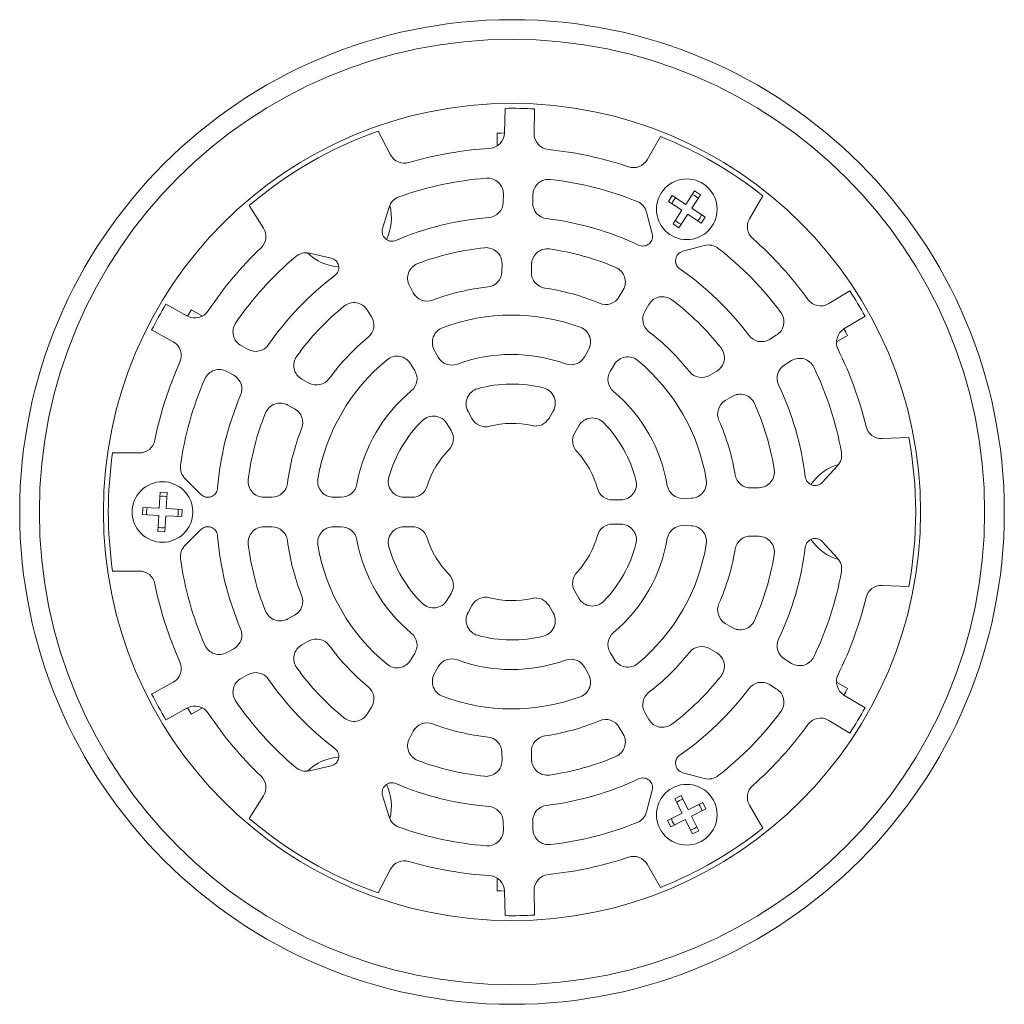
# Model space of a CAD drawing. Units: inches. Extents: x 1.66 to 4.79, y 3.07 to 9.2.
import ezdxf

# ---------------------------------------------------------------- set-up
doc = ezdxf.new("R2010")
doc.units = ezdxf.units.IN
doc.header["$MEASUREMENT"] = 0

msp = doc.modelspace()

# ---------------------------------------------------------------- linework, layer by layer
at = {"color": 7, "linetype": 'Continuous', "lineweight": 5}
for p, q in [((3.202284639044501, 8.842174029318018), (3.203789001860692, 8.92019812257488)), ((3.297521581067082, 8.918390888412485), (3.296017218250892, 8.840366795155624)), ((2.800899983942318, 8.847823159322665), (2.840446076728881, 8.772788317956392)), ((3.179097959693453, 8.841351690770347), (3.179097959693453, 8.800929547137056)), ((3.65491223315105, 8.757084801906124), (3.697321314942412, 8.830539486271105)), ((3.805426315932476, 8.658363309819244), (3.777395428829022, 8.61545839322227)), ((3.824262620779929, 8.646057066700653), (3.805426315932476, 8.658363309819244)), ((3.198051047633372, 8.622597922066166), (3.198535254543561, 8.647711415107587)), ((3.292267833749951, 8.645904180945191), (3.291783626839763, 8.62079068790377)), ((3.734490512232047, 8.643489280325722), (3.722184269113457, 8.624652975478272)), ((3.777395428829022, 8.61545839322227), (3.734490512232047, 8.643489280325722)), ((3.796231733676474, 8.603152150103679), (3.824262620779929, 8.646057066700653)), ((3.979671759570214, 8.569584801906123), (4.022080841361575, 8.643039486271103)), ((2.391759288343078, 8.611605668582019), (2.436968320741924, 8.539840326925303)), ((2.836041326253095, 8.606863366699702), (2.815031453607821, 8.53902973123858)), ((3.722184269113457, 8.624652975478272), (3.765089185710432, 8.596622088374817)), ((3.765089185710432, 8.596622088374817), (3.737058298606978, 8.553717171777842)), ((3.83913665027345, 8.575121263000224), (3.796231733676474, 8.603152150103679)), ((3.671297236953089, 8.522520287149307), (3.652917773535199, 8.591113378440731)), ((3.75589460345443, 8.541410928659252), (3.783925490557885, 8.584315845256226)), ((3.783925490557885, 8.584315845256226), (3.82683040715486, 8.556284958152771)), ((3.82683040715486, 8.556284958152771), (3.83913665027345, 8.575121263000224)), ((3.737058298606978, 8.553717171777842), (3.75589460345443, 8.541410928659252)), ((3.768340429063421, 8.466492374061385), (3.836933520354843, 8.484871837479277)), ((2.582865918889803, 8.460692477106315), (2.652116506752824, 8.444970742816837)), ((3.193797948794034, 8.402010057955263), (3.1942836321987, 8.427200129692732)), ((3.28801621140509, 8.425392895530338), (3.287530528000424, 8.400202823792865)), ((2.900364820448865, 8.357486918337555), (2.912111762571251, 8.335198245131602)), ((3.566431953997692, 8.322582462944634), (3.579029330733629, 8.34440175949336)), ((4.298062254311755, 8.340728461379497), (4.231243588852162, 8.300413598335737)), ((2.195959250885284, 8.261171795571954), (2.127636222609502, 8.298881025785056)), ((3.647621835602483, 8.275707462944633), (3.66021921233842, 8.29752675949336)), ((2.208264756633603, 8.28084087964553), (2.243271359895456, 8.260629807828883)), ((2.766670511179072, 8.28029847289152), (2.780099597330884, 8.258980985993773)), ((4.279674989150578, 8.220142420661965), (4.346493654610172, 8.260457283705723)), ((2.082335043701526, 8.216802613948888), (2.150658071977309, 8.179093383735786)), ((4.064708717110065, 8.199935229004153), (4.043201897613524, 8.186959146998532)), ((4.290556162753308, 8.199650998040715), (4.255549559491453, 8.17943992622407)), ((2.38823453353505, 8.155050139657304), (2.366243507128321, 8.167187550693104)), ((2.979352768753928, 8.153123145214076), (2.991514662334774, 8.13097787030307)), ((3.456078607353198, 8.131444859771111), (3.468768312644653, 8.153424074068987)), ((2.904160756164711, 8.109711016504782), (2.917258180021006, 8.088105870250144)), ((3.537268488957989, 8.084569859771111), (3.549958194249444, 8.106549074068987)), ((4.09163329791194, 8.106687969324756), (4.11314011740848, 8.119664051330378)), ((2.320942328220345, 8.085109138856936), (2.342933354627074, 8.072971727821137)), ((3.875866153292069, 8.085997573338782), (3.8542937529466, 8.072981923303407)), ((2.581395777041309, 8.048439499241521), (2.559337693291174, 8.060613920943622)), ((3.902725153245016, 7.992710745629633), (3.924297553590484, 8.005726395665006)), ((2.514036514383198, 7.978535509107452), (2.536094598133332, 7.966361087405354)), ((3.086395164303446, 7.958212438191469), (3.098780903795328, 7.935659568097641)), ((3.343761885552877, 7.936906591073379), (3.356790749511479, 7.959473245414579)), ((3.019437182141111, 7.919554229165651), (3.032775670824675, 7.897551429074112)), ((3.424951767157669, 7.890031591073379), (3.437980631116269, 7.912598245414579)), ((4.48525960679497, 7.875357677656539), (4.400504481609561, 7.872088177946982)), ((2.043334886359094, 7.826640186915906), (1.958516722776373, 7.826640186915907)), ((4.259011633937467, 7.785311076509277), (4.210770918719717, 7.733199175337634)), ((2.238281213063846, 7.695168100003823), (2.188067585190314, 7.745381727877355)), ((2.108807725052917, 7.702164981594216), (2.1059847230292, 7.650992790322256)), ((2.131273565123534, 7.700925614852096), (2.108807725052917, 7.702164981594216)), ((2.128450563099816, 7.649753423580136), (2.131273565123534, 7.700925614852096)), ((4.010883547452421, 7.716328632361924), (3.985707519178223, 7.715357446053719)), ((2.463865089480179, 7.686015186915899), (2.438670336008305, 7.686015186915899)), ((2.684571782769165, 7.686015186915897), (2.659192372186255, 7.686015186915897)), ((2.909205226369804, 7.686015186915893), (2.883147498452601, 7.686015186915893)), ((3.572086532635794, 7.677798395941707), (3.546362304460349, 7.677248325939419)), ((3.794405354161716, 7.682552315625184), (3.769146036724575, 7.682012186968817)), ((2.05481253175724, 7.653815792345973), (2.05357316501512, 7.631349952275356)), ((2.05357316501512, 7.631349952275356), (2.10474535628708, 7.628526950251639)), ((2.1059847230292, 7.650992790322256), (2.05481253175724, 7.653815792345973)), ((2.10474535628708, 7.628526950251639), (2.101922354263363, 7.577354758979678)), ((2.12438819433398, 7.576115392237558), (2.127211196357697, 7.627287583509519)), ((2.127211196357697, 7.627287583509519), (2.178383387629657, 7.624464581485803)), ((2.179622754371777, 7.646930421556418), (2.128450563099816, 7.649753423580136)), ((2.178383387629657, 7.624464581485803), (2.179622754371777, 7.646930421556418)), ((3.572086532635793, 7.600481977890066), (3.546362304460348, 7.601032047892354)), ((3.794405354161716, 7.595728058206586), (3.769146036724575, 7.596268186862952)), ((2.101922354263363, 7.577354758979678), (2.12438819433398, 7.576115392237558)), ((2.238281213063844, 7.583112273827982), (2.188067585190311, 7.532898645954452)), ((2.463865089480178, 7.592265186915899), (2.438670336008304, 7.592265186915899)), ((2.684571782769164, 7.592265186915897), (2.659192372186253, 7.592265186915897)), ((2.909205226369802, 7.592265186915893), (2.8831474984526, 7.592265186915893)), ((4.01088354745242, 7.56195174146984), (3.985707519178223, 7.562922927778046)), ((4.259011633937464, 7.492969297322484), (4.210770918719716, 7.54508119849413)), ((2.043334886359088, 7.451640186915905), (1.958516722776367, 7.451640186915907)), ((3.019437182141103, 7.358726144666133), (3.032775670824668, 7.380728944757671)), ((3.424951767157665, 7.388248782758395), (3.437980631116265, 7.365682128417195)), ((4.485259606794968, 7.402922696175219), (4.400504481609559, 7.406192195884777)), ((3.086395164303441, 7.32006793564031), (3.098780903795323, 7.342620805734138)), ((3.343761885552873, 7.341373782758396), (3.356790749511474, 7.318807128417195)), ((2.514036514383188, 7.299744864724345), (2.536094598133323, 7.311919286426442)), ((3.902725153245011, 7.285569628202134), (3.924297553590479, 7.272553978166761)), ((2.581395777041297, 7.229840874590273), (2.559337693291162, 7.217666452888177)), ((2.320942328220332, 7.193171234974866), (2.342933354627061, 7.205308646010665)), ((2.904160756164697, 7.168569357327005), (2.917258180020993, 7.190174503581642)), ((3.537268488957982, 7.193710514060662), (3.549958194249437, 7.171731299762786)), ((3.875866153292063, 7.192282800492987), (3.854293752946595, 7.20529845052836)), ((4.091633297911934, 7.171592404507008), (4.113140117408473, 7.158616322501385)), ((2.979352768753921, 7.125157228617706), (2.991514662334767, 7.147302503528708)), ((3.456078607353191, 7.146835514060662), (3.468768312644646, 7.124856299762787)), ((2.08233504370151, 7.061477759882922), (2.150658071977293, 7.099186990096023)), ((2.388234533535035, 7.123230234174497), (2.366243507128306, 7.111092823138697)), ((4.290556162753299, 7.078629375791046), (4.255549559491446, 7.098840447607692)), ((4.064708717110057, 7.078345144827612), (4.043201897613516, 7.091321226833233)), ((4.27967498915057, 7.058137953169798), (4.346493654610162, 7.017823090126038)), ((2.195959250885267, 7.017108578259854), (2.127636222609484, 6.979399348046753)), ((2.208264756633586, 6.997439494186275), (2.243271359895441, 7.017650566002921)), ((2.766670511179054, 6.99798190094027), (2.780099597330866, 7.019299387838018)), ((3.647621835602474, 7.002572910887137), (3.66021921233841, 6.980753614338409)), ((4.298062254311745, 6.937551912452264), (4.231243588852152, 6.977866775496025)), ((2.900364820448855, 6.920793455494226), (2.912111762571241, 6.943082128700179)), ((3.566431953997682, 6.955697910887138), (3.579029330733618, 6.933878614338411)), ((3.193797948794022, 6.876270315876515), (3.194283632198688, 6.851080244139045)), ((3.288016211405079, 6.852887478301439), (3.287530528000413, 6.878077550038909)), ((2.582865918889779, 6.81758789672548), (2.652116506752801, 6.833309631014956)), ((3.768340429063409, 6.811787999770383), (3.836933520354831, 6.793408536352491)), ((3.671297236953077, 6.755760086682464), (3.652917773535186, 6.687166995391041)), ((2.39175928834305, 6.666674705249783), (2.436968320741899, 6.738440046906498)), ((2.836041326253081, 6.67141700713208), (2.815031453607808, 6.739250642593202)), ((3.76247719284372, 6.739238807484021), (3.742401521254147, 6.729079210531994)), ((3.742401521254147, 6.729079210531994), (3.765542825422654, 6.683351291911301)), ((3.785618497012226, 6.693510888863329), (3.76247719284372, 6.739238807484021)), ((3.831346415632919, 6.716652193031834), (3.785618497012226, 6.693510888863329)), ((3.795778093964253, 6.673435217273756), (3.841506012584946, 6.696576521442262)), ((3.841506012584946, 6.696576521442262), (3.831346415632919, 6.716652193031834)), ((3.979671759570202, 6.708695571925644), (4.022080841361561, 6.635240887560662)), ((3.292267833749936, 6.632376192886584), (3.291783626839748, 6.657489685928005)), ((3.765542825422654, 6.683351291911301), (3.719814906801961, 6.660209987742795)), ((3.719814906801961, 6.660209987742795), (3.729974503753989, 6.640134316153222)), ((3.729974503753989, 6.640134316153222), (3.775702422374681, 6.663275620321729)), ((3.775702422374681, 6.663275620321729), (3.798843726543188, 6.617547701701036)), ((3.818919398132759, 6.627707298653064), (3.795778093964253, 6.673435217273756)), ((3.198051047633357, 6.655682451765613), (3.198535254543545, 6.630568958724191)), ((3.798843726543188, 6.617547701701036), (3.818919398132759, 6.627707298653064)), ((2.800899983942301, 6.430457214509118), (2.840446076728864, 6.505492055875391)), ((3.654912233151034, 6.521195571925646), (3.697321314942395, 6.447740887560665)), ((3.179097959693437, 6.436928683061429), (3.179097959693437, 6.477350826694721)), ((3.297521581067063, 6.359889485419291), (3.296017218250875, 6.437913578676151)), ((3.202284639044485, 6.436106344513758), (3.203789001860674, 6.358082251256897))]:
    msp.add_line(p, q, dxfattribs=at)
at = {"color": 7, "linetype": 'Continuous', "lineweight": 5, "flags": 128}
for points in [[(3.179097959693453, 8.841351690770347), (3.190812815937885, 8.841751316881052), (3.202281696703169, 8.84203190676557)], [(3.755535459693453, 8.556369342699078), (3.760143166495697, 8.554016614774643), (3.763292305616065, 8.552734073484556)], [(2.196083803796821, 8.261103282438066), (2.202061242147501, 8.27089532959152), (2.208264756633603, 8.28084087964553)], [(4.279553378580374, 8.220068811243397), (4.285044820994976, 8.209996174205429), (4.290556162753308, 8.199650998040715)], [(4.290556162753299, 7.078629375791046), (4.285044820994968, 7.068284199626332), (4.279553378580363, 7.058211562588359)], [(2.208264756633586, 6.997439494186275), (2.202061242147484, 7.007385044240285), (2.1960838037968, 7.017177091393744)], [(3.202281696703148, 6.436248467066206), (3.190812815937869, 6.436529056950724), (3.179097959693437, 6.436928683061429)]]:
    msp.add_lwpolyline(points, dxfattribs=at)
at = {"color": 7, "linetype": 'Continuous', "lineweight": 5}
for centre, radius in [((3.225972959693449, 7.639140186915888), 1.5625), ((3.225972959693449, 7.639140186915888), 1.5), ((3.225972959693449, 7.639140186915888), 1.296874999999999), ((3.780660459693453, 8.599887119239247), 0.096250000000001), ((3.780660459693453, 8.599887119239247), 0.0962499999999999), ((2.116597959693448, 7.639140186915888), 0.0962499999999998), ((2.116597959693448, 7.639140186915904), 0.0962499999999999), ((3.780660459693454, 6.678393254592529), 0.0962500000000009), ((3.780660459693439, 6.678393254592521), 0.0962499999999996)]:
    msp.add_circle(centre, radius, dxfattribs=at)
for centre, radius, start, end in [((3.225972959693449, 7.639140186915889), 1.281250000000001, 86.79877646268763, 90.99208637826604), ((3.225972959693449, 7.639140186915889), 1.28125, 109.3758947562309, 130.6241052437679), ((3.152293930134427, 8.843137887537964), 0.0499999999999996, 273.5018668136064, 358.895431420478), ((3.346007927160967, 8.83940293693568), 0.0500000000000003, 178.8954314204772, 264.2889960273482), ((3.225972959693449, 7.639140186915889), 1.28125, 51.58503191527668, 68.41496808472274), ((3.225972959693449, 7.639140186915889), 1.156250000000001, 93.50186681360636, 106.4356398704827), ((3.225972959693449, 7.639140186915889), 1.156250000000001, 71.35522297047102, 84.28899602734737), ((2.884678843742926, 8.796100596315256), 0.0499999999999996, 207.7908628409539, 286.4356398704842), ((3.611610962961829, 8.782084801906125), 0.05, 251.3552229704714, 330.0000000000003), ((3.225972959693449, 7.639140186915889), 1.0625, 94.38583380367707, 109.7517675017445), ((3.148544545633486, 8.64867527332753), 0.05, 358.895431420478, 94.38583380367803), ((3.342258542660026, 8.644940322725247), 0.0500000000000006, 83.4050290372769, 178.8954314204772), ((3.225972959693449, 7.639140186915889), 1.0625, 68.03909533920918, 83.40502903727668), ((2.883802885871832, 8.592070347305889), 0.0499999999999998, 109.7517675017442, 162.7908628409547), ((3.780660459693453, 8.599887119239247), 0.0502500000000007, 133.9053183798044, 159.7794423383452), ((3.780660459693453, 8.599887119239247), 0.050250000000002, 43.9053183798062, 69.77944233834707), ((2.686910459693458, 8.57282382537099), 0.1562499999999999, 333.8743024028064, 14.64145666561291), ((3.148060338723297, 8.623561780286108), 0.0500000000000013, 274.5252747984483, 358.895431420478), ((3.341774335749838, 8.619826829683827), 0.0500000000000017, 178.8954314204772, 263.2655880425066), ((3.604621482220745, 8.578172426185604), 0.0500000000000003, 15.00000000000069, 68.03909533920977), ((3.225972959693449, 7.639140186915889), 0.9375000000000007, 94.5252747984479, 113.1652122614315), ((3.225972959693449, 7.639140186915889), 0.9375000000000007, 64.62565057952219, 83.26558804250583), ((3.780660459693453, 8.599887119239247), 0.0502499999999994, 223.9053183798059, 240.0000000000001), ((3.780660459693453, 8.599887119239247), 0.0502499999999997, 313.9053183798069, 339.7794423383479), ((4.022973029759437, 8.544584801906122), 0.0500000000000004, 149.9999999999998, 228.6447770295289), ((2.39466291195603, 8.513189766190893), 0.050000000000001, 313.5643601295182, 32.20913715904641), ((2.844882428369533, 8.529784094117447), 0.0312500000000005, 162.7908628409566, 293.1652122614302), ((3.641112054881556, 8.514432191989854), 0.0312500000000005, 244.6256505795233, 14.99999999999802), ((3.225972959693449, 7.639140186915889), 1.156250000000001, 35.7110039726521, 48.64477702952843), ((3.225972959693449, 7.639140186915889), 1.15625, 133.5643601295162, 146.4981331863925), ((3.225972959693449, 7.639140186915889), 0.8432403084100752, 95.9102280788827, 110.7760661825482), ((3.144292923288624, 8.428163987912678), 0.0500000000000008, 358.895431420478, 95.9102280788829), ((3.338006920315165, 8.424429037310395), 0.0499999999999999, 81.88063476207095, 178.8954314204772), ((3.225972959693449, 7.639140186915889), 0.8432403084100752, 67.01479665840547, 81.88063476207108), ((3.849874472609969, 8.436575546164825), 0.0499999999999992, 51.96090466078867, 105.0000000000001), ((3.225972959693449, 7.639140186915889), 1.062500000000001, 36.59497096272281, 51.96090466079022), ((3.225972959693449, 7.639140186915889), 1.0625, 130.2482324982544, 145.6141661963219), ((2.571796269674151, 8.411933243455218), 0.0499999999999986, 77.20913715904346, 130.2482324982541), ((2.686910459693458, 8.57282382537099), 0.15625, 225.3585433343859, 266.1256975971973), ((2.645197975993043, 8.4144962217849), 0.0312500000000006, 306.834787738569, 77.20913715904587), ((3.776428524222874, 8.436307191989853), 0.0312499999999995, 105, 235.3743494204771), ((2.944597587462911, 8.380799196696419), 0.0500000000000006, 110.776066182547, 207.7908628409539), ((3.535728060544407, 8.369401759493362), 0.0500000000000004, 330.0000000000006, 67.01479665840462), ((3.225972959693449, 7.639140186915889), 0.9375000000000007, 36.73441195749361, 55.37434942047728), ((3.225972959693449, 7.639140186915889), 0.9375000000000003, 126.8347877385673, 145.4747252015511), ((3.143807239883958, 8.402973916175206), 0.0500000000000003, 276.139707506152, 358.895431420478), ((3.337521236910498, 8.399238965572923), 0.0499999999999999, 178.8954314204772, 261.6511553348039), ((3.225972959693449, 7.639140186915889), 0.718240308410075, 96.13970750615098, 110.5465867552799), ((3.225972959693449, 7.639140186915889), 0.7182403084100754, 67.24427608567386, 81.65115533480271), ((2.956344529585297, 8.358510523490468), 0.0500000000000014, 207.7908628409555, 290.5465867552786), ((3.52313068380847, 8.347582462944635), 0.0500000000000012, 247.244276085675, 330.0000000000003), ((3.703520482527641, 8.272526759493362), 0.05, 52.98520334159481, 150.0000000000013), ((4.205413508693007, 8.343224893095085), 0.0500000000000014, 215.7110039726524, 301.1045685795224), ((3.225972959693449, 7.639140186915889), 1.28125, 29.00791362173331, 33.20122353731178), ((3.225972959693449, 7.639140186915889), 1.28125, 149.0079136217329, 153.2012235373113), ((3.225972959693449, 7.639140186915889), 0.8432403084100752, 129.2239338174507, 144.0897719211163), ((2.724365102393178, 8.253647912157112), 0.0500000000000007, 32.20913715904496, 129.2239338174501), ((3.225972959693449, 7.639140186915889), 0.8432403084100752, 38.11936523792837, 52.98520334159396), ((2.220119879636205, 8.304946948551242), 0.0500000000000008, 241.1045685795231, 326.4981331863927), ((2.73779418854499, 8.232330425259365), 0.0499999999999997, 309.45341324472, 32.20913715904496), ((3.225972959693449, 7.639140186915889), 0.6250000000000001, 69.69935370653712, 110.6516811020617), ((3.690923105791704, 8.250707462944632), 0.05, 149.9999999999995, 232.7557239143259), ((4.03887863695091, 8.2427465237635), 0.0500000000000014, 301.1045685795224, 36.59497096272303), ((2.390404135879241, 8.210962703672394), 0.0500000000000003, 145.6141661963214, 241.1045685795231), ((3.023178604046852, 8.177191717271377), 0.0499999999999996, 110.651681102062, 208.7750113616918), ((3.425467042455431, 8.178424074068987), 0.0500000000000003, 330.0000000000003, 69.699353706537), ((4.305505069309734, 8.177331125902619), 0.0500000000000015, 121.1045685795235, 206.4981331863955), ((3.225972959693449, 7.639140186915889), 0.7182403084100761, 129.453413244719, 143.8602924938479), ((3.225972959693449, 7.639140186915889), 0.7182403084100749, 38.34884466519664, 52.75572391432558), ((4.017371817454369, 8.229770441757879), 0.0500000000000009, 216.7344119574947, 301.1045685795234), ((2.126497443226388, 8.135318230756496), 0.0500000000000007, 335.7110039726507, 61.1045685795214), ((2.41239516228597, 8.198825292636593), 0.0500000000000003, 241.1045685795231, 325.4747252015516), ((3.850036073132914, 8.128808868098126), 0.0500000000000008, 301.1045685795245, 38.11936523792924), ((2.583498322042094, 8.10438907392291), 0.05, 144.0897719211163, 241.1045685795221), ((2.861403843683809, 8.083791015827689), 0.0500000000000004, 31.22498863830724, 129.3483188979373), ((3.035340497627698, 8.155046442360375), 0.0500000000000013, 208.7750113616931, 290.279769783435), ((3.225972959693449, 7.639140186915889), 0.4999999999999997, 70.1447942263119, 110.2797697834352), ((3.412777337163976, 8.156444859771112), 0.0500000000000004, 250.1447942263122, 330.0000000000003), ((3.593259464438665, 8.081549074068986), 0.05, 50.30064629346168, 149.9999999999995), ((4.138970197567635, 8.076852756571032), 0.0499999999999999, 25.61416619632169, 121.1045685795226), ((3.225972959693449, 7.639140186915889), 1.15625, 13.56436012951667, 26.49813318639303), ((3.225972959693449, 7.639140186915889), 1.15625, 155.7110039726516, 168.6447770295279), ((3.225972959693449, 7.639140186915889), 0.6250000000000014, 129.3483188979372, 170.3006462934618), ((3.225972959693449, 7.639140186915889), 0.6249999999999999, 9.34831889793778, 50.30064629346224), ((4.117463378071095, 8.06387667456541), 0.0499999999999999, 121.1045685795226, 205.4747252015515), ((3.225972959693449, 7.639140186915889), 1.062500000000001, 10.2482324982549, 25.61416619632234), ((2.296781699469425, 8.041333985877648), 0.0500000000000005, 61.10456857952131, 156.5949709627223), ((2.318772725876153, 8.029196574841848), 0.0500000000000007, 336.7344119574934, 61.1045685795214), ((2.605556405792229, 8.092214652220813), 0.0500000000000003, 241.1045685795231, 323.8602924938483), ((2.874501267540104, 8.062185869573051), 0.05, 309.720230216565, 31.2249886383075), ((3.58056975914721, 8.05956985977111), 0.050000000000001, 149.9999999999995, 229.8552057736892), ((3.828463672787445, 8.115793218062755), 0.0500000000000017, 218.3488446651993, 301.1045685795228), ((3.225972959693449, 7.639140186915889), 1.062500000000001, 156.5949709627222, 171.9609046607897), ((3.225972959693449, 7.639140186915889), 0.4062500000000011, 75.7791349826627, 105.5915298754712), ((3.313489479322257, 7.98447324541458), 0.050000000000001, 329.9999999999997, 75.77913498266251), ((3.225972959693449, 7.639140186915889), 0.9375000000000016, 6.834787738567845, 25.47472520155155), ((3.225972959693449, 7.639140186915889), 0.9375000000000007, 156.7344119574931, 175.3743494204767), ((3.225972959693449, 7.639140186915889), 0.5000000000000002, 129.7202302165637, 169.855205773687), ((3.13022099959637, 7.98228101024877), 0.0500000000000005, 105.5915298754712, 208.7750113616918), ((3.225972959693449, 7.639140186915889), 0.5, 9.720230216564277, 49.85520577368747), ((3.950127633749639, 7.962915100905659), 0.0500000000000004, 24.08977192111762, 121.1045685795235), ((2.489875885632278, 7.934760356128164), 0.0500000000000003, 61.10456857952176, 158.1193652379291), ((3.928555233404171, 7.949899450870288), 0.0500000000000003, 121.1045685795236, 203.8602924938501), ((3.225972959693449, 7.639140186915889), 0.8432403084100755, 9.223933817451261, 24.08977192111677), ((3.225972959693449, 7.639140186915889), 0.843240308410075, 158.1193652379279, 172.9852033415934), ((2.511933969382412, 7.922585934426065), 0.0500000000000003, 338.3488446651973, 61.10456857952229), ((2.97668026966021, 7.893634228488558), 0.0500000000000002, 31.2249886383075, 134.4084701245277), ((3.481281901305491, 7.887598245414579), 0.0499999999999997, 44.22086501733563, 150.0000000000004), ((3.225972959693449, 7.639140186915889), 0.4062500000000003, 134.4084701245278, 164.2208650173362), ((3.142606739088251, 7.959728140154942), 0.0500000000000003, 208.7750113616927, 284.5764514866493), ((3.225972959693449, 7.639140186915889), 0.2812499999999999, 77.00486059183969, 104.5764514866487), ((3.300460615363655, 7.961906591073379), 0.0500000000000004, 257.004860591841, 330.0000000000006), ((3.225972959693449, 7.639140186915889), 0.4062499999999999, 14.40847012452825, 44.22086501733665), ((3.225972959693449, 7.639140186915889), 0.7182403084100754, 9.453413244719487, 23.8602924938484), ((4.398577123381411, 7.922051017040256), 0.0500000000000009, 193.5643601295185, 272.2091371590455), ((3.225972959693449, 7.639140186915889), 0.7182403084100754, 158.3488446651962, 172.755723914325), ((2.990018758343773, 7.871631428397019), 0.0500000000000007, 315.4235485133503, 31.22498863830724), ((3.46825303734689, 7.865031591073378), 0.0500000000000003, 149.9999999999995, 222.9951394081605), ((3.225972959693449, 7.639140186915889), 1.281250000000001, 349.3758947562315, 10.62410524376849), ((2.043334886359094, 7.876640186915905), 0.0499999999999999, 270.0000000000003, 348.6447770295299), ((3.225972959693449, 7.639140186915889), 1.281250000000001, 171.5850319152762, 188.414968084723), ((3.225972959693449, 7.639140186915889), 0.2812500000000002, 135.4235485133504, 162.9951394081591), ((3.225972959693449, 7.639140186915889), 0.2812499999999999, 15.4235485133507, 42.99513940815957), ((4.222319723534378, 7.819277290766563), 0.0500000000000012, 317.2091371590457, 10.24823249825466), ((2.223422924249642, 7.780737066936682), 0.0500000000000008, 171.9609046607887, 224.9999999999994), ((4.304097959693449, 7.639140186915873), 0.1562500000000008, 105.3585433343924, 146.125697597196), ((3.983780160950072, 7.765320285146993), 0.05, 189.4534132447209, 272.2091371590465), ((4.00895618922427, 7.766291471455199), 0.0500000000000008, 272.2091371590465, 9.22393381745112), ((4.187838474717787, 7.754428059248437), 0.0312499999999997, 186.8347877385691, 317.2091371590458), ((2.438670336008307, 7.736015186915899), 0.0500000000000002, 172.9852033415939, 269.9999999999993), ((2.463865089480179, 7.736015186915899), 0.0500000000000007, 269.9999999999998, 352.7557239143264), ((2.659192372186256, 7.736015186915897), 0.0500000000000007, 170.3006462934631, 270.0000000000003), ((2.684571782769165, 7.736015186915897), 0.0500000000000002, 270.0000000000008, 349.8552057736877), ((2.883147498452602, 7.736015186915894), 0.0500000000000007, 164.2208650173366, 270.0000000000003), ((2.909205226369805, 7.736015186915893), 0.0499999999999999, 270.0000000000003, 342.9951394081605), ((3.571017609823772, 7.727786968676102), 0.05, 271.2249886383086, 14.40847012452836), ((3.768077113912553, 7.732000759703212), 0.0500000000000002, 189.7202302165642, 271.2249886383086), ((3.793336431349694, 7.732540888359578), 0.0499999999999996, 271.2249886383086, 9.348318897937975), ((2.116597959693448, 7.639140186915904), 0.0502500000000002, 73.9053183798047, 99.77944233834555), ((2.260378299975926, 7.717265186915902), 0.0312500000000001, 224.9999999999996, 355.3743494204777), ((3.545293381648326, 7.727236898673814), 0.05, 195.4235485133516, 271.2249886383091), ((2.116597959693448, 7.639140186915904), 0.05025, 163.9053183798257, 189.7794423383664), ((2.116597959693448, 7.639140186915904), 0.0502500000000001, 343.9053183797875, 9.77944233832755), ((3.545293381648325, 7.551043475157959), 0.0500000000000005, 88.7750113616917, 164.5764514866482), ((3.57101760982377, 7.550493405155671), 0.0499999999999998, 345.5915298754713, 88.77501136169116), ((3.768077113912551, 7.546279614128557), 0.0500000000000005, 88.77501136169067, 170.2797697834345), ((3.793336431349693, 7.54573948547219), 0.0500000000000005, 350.6516811020619, 88.77501136169118), ((2.116597959693448, 7.639140186915904), 0.0502500000000005, 253.9053183798074, 279.7794423383488), ((2.260378299975923, 7.561015186915901), 0.0312500000000003, 4.625650579523126, 134.9999999999977), ((3.225972959693449, 7.639140186915889), 0.937500000000001, 184.6256505795224, 203.2655880425061), ((2.438670336008303, 7.5422651869159), 0.0500000000000004, 89.99999999999898, 187.0147966584048), ((2.463865089480177, 7.542265186915899), 0.0499999999999998, 7.244276085674457, 89.99999999999898), ((2.659192372186253, 7.542265186915897), 0.0500000000000004, 90, 189.6993537065376), ((2.684571782769163, 7.542265186915895), 0.0500000000000016, 10.1447942263122, 89.99999999999947), ((2.883147498452599, 7.542265186915893), 0.0500000000000004, 89.99999999999947, 195.7791349826639), ((2.909205226369802, 7.542265186915893), 0.0500000000000001, 17.00486059183916, 89.99999999999947), ((3.225972959693449, 7.639140186915889), 0.2812500000000002, 317.0048605918403, 344.5764514866492), ((3.98378016095007, 7.512960088684772), 0.05, 87.79086284095331, 170.5465867552788), ((2.223422924249638, 7.497543306895124), 0.0500000000000002, 134.9999999999996, 188.0390953392111), ((3.225972959693449, 7.639140186915889), 0.8432403084100757, 187.0147966584057, 201.8806347620713), ((3.225972959693449, 7.639140186915889), 0.7182403084100755, 187.2442760856741, 201.6511553348031), ((3.225972959693449, 7.639140186915889), 0.6250000000000009, 189.6993537065374, 230.651681102062), ((3.225972959693449, 7.639140186915889), 0.5000000000000009, 190.1447942263122, 230.2797697834355), ((3.225972959693449, 7.639140186915889), 0.281250000000001, 197.00486059184, 224.5764514866491), ((3.225972959693449, 7.639140186915889), 0.4062500000000003, 315.7791349826632, 345.5915298754716), ((3.225972959693449, 7.639140186915889), 0.5000000000000006, 310.1447942263124, 350.2797697834357), ((3.225972959693449, 7.639140186915889), 0.6250000000000006, 309.6993537065377, 350.6516811020621), ((4.008956189224269, 7.511988902376567), 0.0499999999999994, 350.7760661825495, 87.79086284095428), ((4.187838474717786, 7.523852314583326), 0.0312500000000009, 42.79086284095508, 173.16521226143), ((4.304097959693449, 7.639140186915873), 0.15625, 213.8743024027982, 254.6414566656144), ((3.225972959693449, 7.639140186915889), 0.4062500000000008, 195.7791349826631, 225.5915298754714), ((3.225972959693449, 7.639140186915889), 0.718240308410076, 336.1397075061514, 350.5465867552804), ((3.225972959693449, 7.639140186915889), 0.8432403084100755, 335.9102280788832, 350.7760661825487), ((3.225972959693449, 7.639140186915889), 0.9375000000000016, 334.5252747984484, 353.1652122614321), ((3.225972959693449, 7.639140186915889), 1.062500000000001, 188.0390953392095, 203.4050290372769), ((4.222319723534377, 7.4590030830652), 0.0499999999999996, 349.751767501745, 42.79086284095352), ((2.043334886359087, 7.401640186915905), 0.0500000000000007, 11.35522297047073, 89.9999999999985), ((2.990018758343767, 7.406648945434764), 0.0499999999999998, 328.7750113616925, 44.57645148664872), ((3.468253037346887, 7.413248782758395), 0.0500000000000003, 137.0048605918388, 210.0000000000002), ((3.225972959693449, 7.639140186915889), 1.062500000000001, 334.3858338036776, 349.7517675017451), ((3.225972959693449, 7.639140186915889), 1.15625, 191.3552229704712, 204.2889960273476), ((4.398577123381406, 7.356229356791503), 0.05, 87.79086284095331, 166.4356398704821), ((2.511933969382404, 7.355694439405731), 0.0500000000000003, 298.8954314204772, 21.65115533480236), ((2.976680269660203, 7.384646145343226), 0.0499999999999999, 225.5915298754705, 328.7750113616928), ((3.142606739088246, 7.318552233676835), 0.0500000000000015, 75.42354851335034, 151.224988638307), ((3.225972959693449, 7.639140186915889), 0.2812500000000008, 255.4235485133513, 282.9951394081601), ((3.30046061536365, 7.316373782758397), 0.0500000000000003, 29.9999999999991, 102.9951394081596), ((3.481281901305488, 7.390682128417194), 0.0499999999999996, 209.9999999999993, 315.7791349826638), ((3.928555233404167, 7.328380922961479), 0.0500000000000004, 156.1397075061518, 238.8954314204768), ((3.225972959693449, 7.639140186915889), 1.156250000000001, 333.5018668136069, 346.4356398704832), ((2.489875885632269, 7.343520017703635), 0.05, 201.8806347620707, 298.8954314204772), ((3.130220999596365, 7.295999363583009), 0.05, 151.2249886383081, 254.4084701245288), ((3.313489479322251, 7.293807128417197), 0.0500000000000017, 284.2208650173371, 29.99999999999822), ((3.950127633749635, 7.315365272926106), 0.0499999999999996, 238.8954314204768, 335.9102280788841), ((2.318772725876142, 7.249083798989956), 0.0500000000000002, 298.8954314204763, 23.26558804250552), ((2.874501267540092, 7.216094504258736), 0.0499999999999998, 328.7750113616919, 50.27976978343474), ((3.580569759147205, 7.218710514060661), 0.0500000000000007, 130.1447942263112, 209.999999999999), ((2.605556405792216, 7.186065721610982), 0.0500000000000003, 36.13970750615158, 118.8954314204754), ((3.225972959693449, 7.639140186915889), 0.4062500000000014, 254.4084701245289, 284.2208650173372), ((4.117463378071088, 7.214403699266354), 0.0500000000000001, 154.5252747984484, 238.8954314204776), ((2.296781699469413, 7.236946387954157), 0.0500000000000006, 203.4050290372774, 298.8954314204767), ((2.583498322042081, 7.173891299908886), 0.0500000000000006, 118.8954314204763, 215.9102280788828), ((3.225972959693449, 7.639140186915889), 0.7182403084100756, 216.1397075061512, 230.5465867552801), ((3.225972959693449, 7.639140186915889), 0.7182403084100758, 307.2442760856744, 321.6511553348033), ((3.828463672787439, 7.162487155769015), 0.0499999999999997, 58.89543142047598, 141.6511553348031), ((3.850036073132907, 7.149471505733641), 0.0500000000000008, 321.8806347620716, 58.89543142047553), ((2.126497443226374, 7.142962143075312), 0.0500000000000007, 298.8954314204777, 24.28899602734777), ((2.861403843683796, 7.1944893580041), 0.0500000000000003, 230.651681102062, 328.775011361691), ((3.03534049762769, 7.123233931471406), 0.0500000000000005, 69.72023021656351, 151.2249886383081), ((3.225972959693449, 7.639140186915889), 0.5000000000000008, 249.7202302165648, 289.8552057736881), ((3.412777337163968, 7.121835514060663), 0.0499999999999999, 29.99999999999936, 109.8552057736871), ((3.593259464438659, 7.196731299762785), 0.0499999999999999, 210.0000000000002, 309.6993537065385), ((4.138970197567629, 7.201427617260731), 0.0499999999999999, 238.8954314204768, 334.3858338036791), ((2.412395162285954, 7.079455081195207), 0.0500000000000004, 34.52527479844746, 118.8954314204764), ((3.225972959693449, 7.639140186915889), 0.8432403084100755, 215.9102280788829, 230.7760661825484), ((3.023178604046845, 7.101088656560404), 0.0500000000000005, 151.2249886383072, 249.3483188979382), ((2.390404135879225, 7.067317670159407), 0.0500000000000004, 118.8954314204758, 214.385833803678), ((3.225972959693449, 7.639140186915889), 0.937500000000001, 214.5252747984481, 233.1652122614319), ((3.425467042455423, 7.099856299762787), 0.0500000000000008, 290.3006462934625, 29.9999999999991), ((3.225972959693449, 7.639140186915889), 0.843240308410076, 307.0147966584061, 321.8806347620716), ((4.01737181745436, 7.048509932073888), 0.0499999999999998, 58.89543142047598, 143.2655880425052), ((4.305505069309726, 7.100949247929143), 0.0500000000000007, 153.5018668136049, 238.8954314204768), ((2.737794188544973, 7.045949948572427), 0.0500000000000011, 327.7908628409553, 50.54658675528031), ((3.690923105791696, 7.027572910887138), 0.0500000000000008, 127.2442760856736, 210.0000000000008), ((3.225972959693449, 7.639140186915889), 0.9375000000000014, 304.6256505795227, 323.2655880425064), ((4.038878636950901, 7.035533850068266), 0.0500000000000004, 323.405029037277, 58.8954314204765), ((3.225972959693449, 7.639140186915889), 1.28125, 206.7987764626879, 210.9920863782663), ((3.225972959693449, 7.639140186915889), 1.062500000000001, 214.3858338036774, 229.7517675017448), ((3.225972959693449, 7.639140186915889), 0.6250000000000011, 249.3483188979383, 290.3006462934627), ((2.220119879636186, 6.973333425280563), 0.0500000000000002, 33.50186681360417, 118.8954314204754), ((3.225972959693449, 7.639140186915889), 1.156250000000001, 213.5018668136067, 226.435639870483), ((3.225972959693449, 7.639140186915889), 1.062500000000001, 308.0390953392098, 323.4050290372772), ((3.225972959693449, 7.639140186915889), 1.281250000000001, 326.7987764626882, 330.9920863782666), ((2.72436510239316, 7.024632461674679), 0.0499999999999998, 230.776066182548, 327.7908628409547), ((2.956344529585286, 6.919769850341316), 0.0499999999999995, 69.45341324471929, 152.2091371590466), ((3.225972959693449, 7.639140186915889), 0.7182403084100758, 278.3488446651973, 292.7557239143261), ((3.52313068380846, 6.930697910887139), 0.0500000000000001, 29.99999999999936, 112.7557239143252), ((3.703520482527632, 7.005753614338409), 0.0500000000000007, 210.0000000000013, 307.0147966584054), ((4.205413508692998, 6.935055480736678), 0.0500000000000007, 58.89543142047791, 144.2889960273468), ((3.225972959693449, 7.639140186915889), 0.7182403084100761, 249.4534132447201, 263.8602924938489), ((3.225972959693449, 7.639140186915889), 1.156250000000001, 311.3552229704715, 324.2889960273479), ((2.9445975874629, 6.897481177135362), 0.0500000000000011, 152.2091371590457, 249.2239338174524), ((3.143807239883947, 6.875306457656572), 0.0500000000000001, 1.104568579522824, 83.86029249384877), ((3.337521236910488, 6.879041408258852), 0.0500000000000001, 98.34884466519628, 181.1045685795226), ((3.535728060544396, 6.90887861433841), 0.05, 292.9852033415948, 30.00000000000049), ((2.645197975993021, 6.863784152046894), 0.0312500000000013, 282.7908628409529, 53.16521226143017), ((2.686910459693445, 6.705456548460792), 0.1562500000000007, 93.87430240278294, 134.6414566656424), ((3.225972959693449, 7.639140186915889), 0.8432403084100766, 249.2239338174518, 264.0897719211173), ((3.144292923288614, 6.850116385919102), 0.0500000000000001, 264.0897719211165, 1.104568579521806), ((3.338006920315154, 6.853851336521382), 0.0500000000000005, 181.1045685795226, 278.1193652379286), ((3.225972959693449, 7.639140186915889), 0.8432403084100766, 278.1193652379289, 292.9852033415945), ((3.776428524222863, 6.841973181841916), 0.031250000000001, 124.6256505795219, 255), ((2.57179626967413, 6.866347130376578), 0.049999999999999, 229.7517675017445, 282.7908628409552), ((2.394662911956005, 6.765090607640908), 0.0500000000000003, 327.7908628409538, 46.4356398704811), ((3.225972959693449, 7.639140186915889), 0.9375000000000014, 276.7344119574941, 295.3743494204778), ((3.641112054881543, 6.763848181841917), 0.0312500000000003, 345.0000000000014, 115.374349420476), ((3.849874472609958, 6.841704827666944), 0.05, 254.9999999999995, 308.0390953392097), ((2.844882428369519, 6.748496279714336), 0.0312500000000002, 66.83478773856767, 197.2091371590462), ((2.686910459693445, 6.705456548460792), 0.1562500000000002, 345.3585433343842, 26.12569759723884), ((3.225972959693449, 7.639140186915889), 0.9375000000000014, 246.8347877385685, 265.4747252015521), ((4.022973029759423, 6.733695571925642), 0.0500000000000002, 131.3552229704698, 209.9999999999998), ((3.780660459693439, 6.678393254592521), 0.0502500000000004, 103.905318379787, 129.7794423383284), ((3.148060338723282, 6.654718593545669), 0.0500000000000005, 1.104568579522824, 85.47472520155137), ((3.341774335749823, 6.658453544147948), 0.0500000000000007, 96.73441195749326, 181.1045685795226), ((3.780660459693439, 6.678393254592521), 0.0502500000000004, 13.90531837980716, 39.77944233834746), ((3.225972959693449, 7.639140186915889), 1.28125, 229.3758947562312, 250.624105243769), ((2.883802885871818, 6.686210026525893), 0.0500000000000001, 197.2091371590452, 250.2482324982556), ((3.604621482220732, 6.700107947646167), 0.0500000000000008, 291.9609046607902, 345.0000000000003), ((3.780660459693439, 6.678393254592521), 0.0502499999999999, 193.9053183798071, 219.7794423383475), ((3.225972959693449, 7.639140186915889), 1.062500000000001, 250.2482324982555, 265.6141661963228), ((3.148544545633471, 6.629605100504249), 0.0500000000000009, 265.6141661963218, 1.104568579521806), ((3.342258542660011, 6.633340051106528), 0.0500000000000005, 181.1045685795236, 276.5949709627234), ((3.225972959693449, 7.639140186915889), 1.062500000000001, 276.5949709627233, 291.9609046607907), ((3.225972959693449, 7.639140186915889), 1.281250000000001, 291.5850319152772, 308.4149680847233), ((3.780660459693439, 6.678393254592521), 0.0502500000000002, 283.9053183798259, 309.7794423383669), ((2.884678843742909, 6.482179777516525), 0.0500000000000004, 73.56436012951691, 152.2091371590439), ((3.225972959693449, 7.639140186915889), 1.156250000000001, 275.7110039726526, 288.644777029529), ((3.611610962961812, 6.496195571925647), 0.0499999999999996, 29.99999999999872, 108.6447770295281), ((3.225972959693449, 7.639140186915889), 1.156250000000002, 253.5643601295173, 266.4981331863936), ((3.152293930134409, 6.435142486293814), 0.0500000000000005, 1.104568579522814, 86.4981331863934), ((3.34600792716095, 6.438877436896095), 0.0500000000000003, 95.71100397265162, 181.1045685795236), ((3.225972959693449, 7.639140186915889), 1.281250000000001, 269.0079136217339, 273.2012235373123)]:
    msp.add_arc(centre, radius, start, end, dxfattribs=at)

doc.saveas('drawing.dxf')
